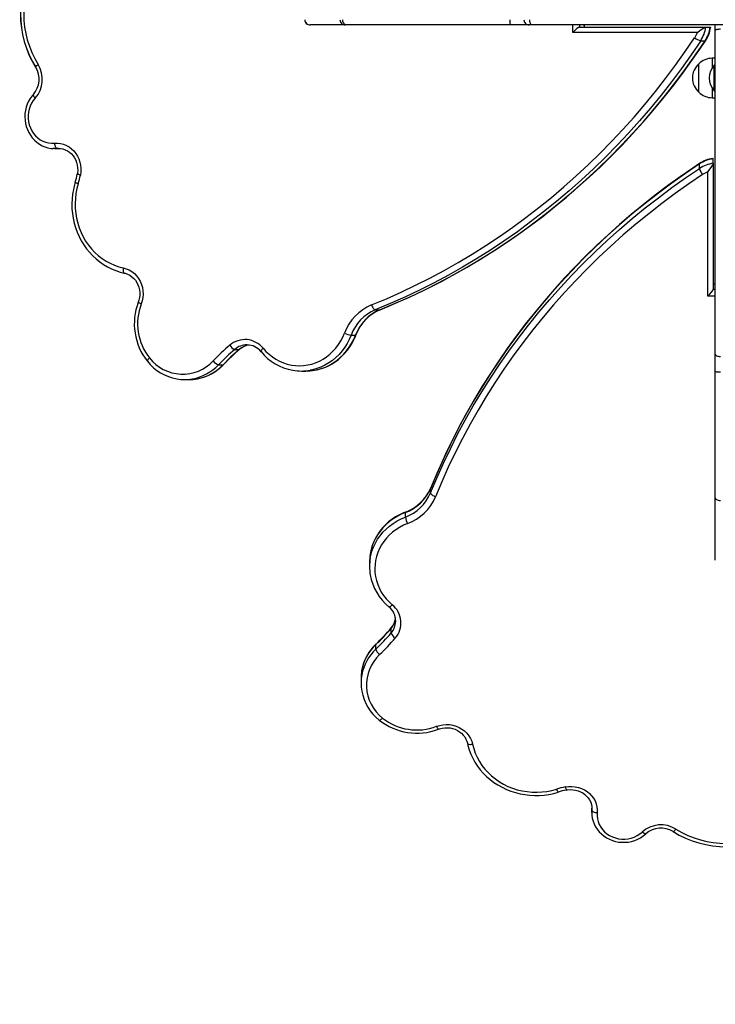
# Model space of a CAD drawing. Units: millimetres. Extents: x 3 to 179, y 12 to 161.
# Drawn here: x 60 to 67, y 71 to 80 of the extents above; entities that cross this region are included whole.
import ezdxf

# ---------------------------------------------------------------- set-up
doc = ezdxf.new("R2010")
doc.units = ezdxf.units.MM
doc.header["$PDSIZE"] = -1
doc.linetypes.add('SLD-Сплошная', pattern=[0])
doc.layers.add('ПРИМЕЧАНИЯ', color=7, linetype='SLD-Сплошная')
doc.styles.get("Standard").update_dxf_attribs({"font": 'isocpeui.ttf'})
doc.dimstyles.new('ISO-25', dxfattribs={"dimtxt": 2.5, "dimasz": 2.5, "dimexe": 1.25, "dimexo": 0.625, "dimtad": 1, "dimtxsty": 'Standard', "dimcen": 2.5, "dimadec": 0, "dimazin": 0, "dimtfac": 1, "dimtmove": 0, "dimatfit": 3, "dimfxl": 1, "dimarcsym": 0})

# ---------------------------------------------------------------- blocks, each defined once
blk = doc.blocks.new('*D36')
at = {"color": 0, "lineweight": -2, "transparency": 16777216}
for p, q in [((178.7009, 90.7774), (178.7009, 12.4045)), ((35.9037, 89.7474), (35.9037, 12.4045)), ((38.9037, 13.4045), (175.7009, 13.4045))]:
    blk.add_line(p, q, dxfattribs=at)
at = {"color": 0, "transparency": 16777216}
for points in [[(38.9037, 13.9045), (38.9037, 12.9045), (35.9037, 13.4045)], [(175.7009, 13.9045), (175.7009, 12.9045), (178.7009, 13.4045)]]:
    blk.add_solid(points, dxfattribs=at)
at = {"layer": 'Defpoints', "color": 0, "transparency": 16777216}
for p in [(178.7009, 90.7774), (35.9037, 89.7474), (178.7009, 13.4045)]:
    blk.add_point(p, dxfattribs=at)
at = {"color": 0, "transparency": 16777216, "insert": (107.3023, 17.9045), "char_height": 3, "attachment_point": 5}
blk.add_mtext('14280', dxfattribs=at)
blk = doc.blocks.new('*D37')
at = {"color": 0, "lineweight": -2, "transparency": 16777216}
for p, q in [((72.7539, 161.0551), (8.6486, 161.0551)), ((9.6486, 42.5493), (9.6486, 158.0551)), ((138.2982, 39.5493), (8.6486, 39.5493))]:
    blk.add_line(p, q, dxfattribs=at)
at = {"color": 0, "transparency": 16777216}
for points in [[(9.1486, 158.0551), (10.1486, 158.0551), (9.6486, 161.0551)], [(9.1486, 42.5493), (10.1486, 42.5493), (9.6486, 39.5493)]]:
    blk.add_solid(points, dxfattribs=at)
at = {"layer": 'Defpoints', "color": 0, "transparency": 16777216}
for p in [(9.6486, 161.0551), (72.7539, 161.0551), (138.2982, 39.5493)]:
    blk.add_point(p, dxfattribs=at)
at = {"color": 0, "transparency": 16777216, "insert": (5.1486, 100.3022), "char_height": 3, "attachment_point": 5, "rotation": 90}
blk.add_mtext('12151', dxfattribs=at)
blk = doc.blocks.new('*D41')
at = {"color": 0, "lineweight": -2, "transparency": 16777216}
for p, q in [((50.904, 90.9877), (50.8071, 25.8282)), ((158.7009, 90.8274), (158.604, 25.6678)), ((53.8086, 26.8237), (96.9343, 26.7595)), ((155.6055, 26.6722), (112.4797, 26.7364))]:
    blk.add_line(p, q, dxfattribs=at)
at = {"color": 0, "transparency": 16777216}
for points in [[(53.8093, 27.3237), (53.8078, 26.3237), (50.8086, 26.8282)], [(155.6062, 27.1722), (155.6047, 26.1722), (158.6055, 26.6678)]]:
    blk.add_solid(points, dxfattribs=at)
at = {"layer": 'Defpoints', "color": 0, "transparency": 16777216}
for p in [(50.904, 90.9877), (158.7009, 90.8274), (158.6055, 26.6678)]:
    blk.add_point(p, dxfattribs=at)
at = {"color": 0, "transparency": 16777216, "insert": (104.707, 26.748), "char_height": 3, "attachment_point": 5}
blk.add_mtext('10780', dxfattribs=at)
blk = doc.blocks.new('*D42')
at = {"color": 0, "lineweight": -2, "transparency": 16777216}
for p, q in [((72.8039, 141.0551), (22.1737, 141.0551)), ((23.1737, 138.0551), (23.1737, 58.5644)), ((132.2489, 55.5644), (22.1737, 55.5644))]:
    blk.add_line(p, q, dxfattribs=at)
at = {"color": 0, "transparency": 16777216}
for points in [[(22.6737, 138.0551), (23.6737, 138.0551), (23.1737, 141.0551)], [(22.6737, 58.5644), (23.6737, 58.5644), (23.1737, 55.5644)]]:
    blk.add_solid(points, dxfattribs=at)
at = {"layer": 'Defpoints', "color": 0, "transparency": 16777216}
for p in [(72.8039, 141.0551), (23.1737, 55.5644), (132.2489, 55.5644)]:
    blk.add_point(p, dxfattribs=at)
at = {"color": 0, "transparency": 16777216, "insert": (18.6737, 98.3098), "char_height": 3, "attachment_point": 5, "rotation": 90}
blk.add_mtext('8549', dxfattribs=at)

msp = doc.modelspace()

# ---------------------------------------------------------------- linework, layer by layer
at = {"layer": 'ПРИМЕЧАНИЯ', "color": 7, "true_color": 0xffffff}
for p, q in [((62.9385, 79.8174), (62.9379, 79.8174)), ((63.2704, 79.8174), (62.9385, 79.8174)), ((63.2832, 79.8174), (63.2704, 79.8174)), ((64.8351, 79.8174), (63.2832, 79.8174)), ((65.0068, 79.8174), (64.8351, 79.8174)), ((65.0343, 79.8174), (65.0068, 79.8174)), ((67.0539, 79.8174), (65.0343, 79.8174)), ((65.4174, 79.7474), (65.4174, 79.8174)), ((65.4827, 79.8174), (65.4827, 79.7974)), ((65.4827, 79.7974), (66.6744, 79.7974)), ((65.5286, 79.7974), (65.5248, 79.8174)), ((65.5286, 79.7974), (65.5286, 79.8174)), ((66.6744, 79.7974), (66.7166, 79.7974)), ((66.7639, 79.7674), (66.7639, 79.8174)), ((66.5948, 79.7474), (65.4174, 79.7474)), ((66.7639, 76.7127), (66.7639, 79.7674)), ((66.6256, 79.6679), (66.6677, 79.6679)), ((66.6089, 79.1839), (66.6089, 79.4509)), ((66.7639, 79.5034), (66.7339, 79.5034)), ((66.7339, 79.5034), (66.7339, 79.4117)), ((66.7599, 79.4374), (66.7543, 79.4374)), ((66.7543, 79.1974), (66.7543, 79.4374)), ((66.7599, 79.4374), (66.7599, 79.4374)), ((66.7599, 79.1974), (66.7599, 79.4374)), ((66.7339, 79.223), (66.7339, 79.1314)), ((66.7543, 79.1974), (66.7599, 79.1974)), ((66.7599, 79.1974), (66.7599, 79.1974)), ((66.7339, 79.1314), (66.7639, 79.1314)), ((60.5259, 78.6511), (60.5681, 78.6511)), ((60.5617, 78.6526), (60.5483, 78.6521)), ((60.5483, 78.6521), (60.5705, 78.6512)), ((60.5681, 78.6511), (60.5705, 78.6512)), ((66.6145, 78.4636), (66.6145, 78.5066)), ((66.7439, 78.5123), (66.7439, 78.5553)), ((66.7439, 78.5123), (66.7439, 77.3248)), ((66.6939, 77.2593), (66.6939, 78.4324)), ((66.7639, 77.3718), (66.7439, 77.3718)), ((66.7639, 77.3718), (66.7439, 77.3678)), ((66.7439, 77.3248), (66.7639, 77.3248)), ((66.7639, 77.2593), (66.6939, 77.2593)), ((63.5536, 77.1295), (63.5957, 77.1295)), ((63.5957, 77.1295), (63.5982, 77.13)), ((63.3253, 76.8915), (63.3674, 76.8915)), ((62.2278, 76.757), (62.2699, 76.757)), ((62.3444, 76.7996), (62.342, 76.7998)), ((66.7639, 76.6886), (66.7639, 76.7127)), ((66.7639, 76.5473), (66.7639, 76.6886)), ((62.0744, 76.6123), (62.1165, 76.6123)), ((62.8561, 76.5526), (62.8982, 76.5526)), ((66.7639, 75.3591), (66.7639, 76.5473)), ((61.7539, 76.4724), (61.796, 76.4724)), ((64.0766, 75.4483), (64.0761, 75.4456)), ((64.0761, 75.4027), (64.0761, 75.4456)), ((66.7639, 75.3401), (66.7639, 75.3591)), ((66.7639, 74.7685), (66.7639, 75.3401)), ((63.8381, 75.1753), (63.8381, 75.2182)), ((63.4992, 74.7507), (63.4992, 74.7077)), ((66.7639, 74.7674), (66.7639, 74.7685)), ((63.7463, 74.1912), (63.7464, 74.1955)), ((63.7036, 74.0816), (63.7036, 74.1246)), ((63.5589, 73.9288), (63.5589, 73.9718)), ((63.4189, 73.6524), (63.4189, 73.6094)), ((65.5987, 72.4512), (65.5977, 72.4289)), ((65.5977, 72.4289), (65.5977, 72.386)), ((65.5987, 72.4082), (65.5977, 72.4289)), ((65.5977, 72.3885), (65.5987, 72.4082)), ((65.5977, 72.386), (65.5977, 72.3885)), ((65.5987, 72.4082), (65.5992, 72.4218))]:
    msp.add_line(p, q, dxfattribs=at)
at = {"layer": 'ПРИМЕЧАНИЯ', "color": 7, "true_color": 0xffffff, "flags": 128}
for points in [[(63.2832, 79.8174), (63.2759, 79.8183), (63.2689, 79.8212), (63.2625, 79.8258), (63.2568, 79.832), (63.2522, 79.8396), (63.2488, 79.8482), (63.2466, 79.8576), (63.2459, 79.8674)], [(64.8351, 79.8174), (64.8333, 79.8183), (64.8315, 79.8212), (64.8299, 79.8258), (64.8285, 79.832), (64.8273, 79.8396), (64.8264, 79.8482), (64.8259, 79.8576), (64.8257, 79.8674)], [(65.0343, 79.8174), (65.0299, 79.8183), (65.0257, 79.8212), (65.0218, 79.8258), (65.0184, 79.832), (65.0156, 79.8396), (65.0135, 79.8482), (65.0122, 79.8576), (65.0118, 79.8674)], [(66.5948, 79.7474), (66.5949, 79.7474), (66.6223, 79.7672), (66.645, 79.783), (66.6594, 79.7917), (66.668, 79.7958), (66.6744, 79.7974)], [(66.7166, 79.7974), (66.7196, 79.7958), (66.7195, 79.7933)], [(66.8139, 79.7766), (66.8042, 79.7764), (66.7948, 79.7759), (66.7862, 79.775), (66.7786, 79.7739), (66.7724, 79.7725), (66.7678, 79.7709), (66.7649, 79.7692), (66.7639, 79.7674)], [(63.5183, 77.1763), (63.6581, 77.2346), (63.7966, 77.2964), (63.9338, 77.3615), (64.0695, 77.4299), (64.2038, 77.5017), (64.3366, 77.5768), (64.4677, 77.6551), (64.5972, 77.7367), (64.7249, 77.8214), (64.8508, 77.9092), (64.9748, 78.0001), (65.0969, 78.094), (65.217, 78.1909), (65.335, 78.2907), (65.4509, 78.3934), (65.5646, 78.499), (65.676, 78.6073), (65.7852, 78.7183), (65.892, 78.832), (65.9964, 78.9483), (66.0983, 79.0671), (66.1976, 79.1884), (66.2944, 79.3121), (66.3886, 79.4382), (66.4801, 79.5665), (66.5689, 79.6971)], [(66.6256, 79.6679), (66.5362, 79.5364), (66.444, 79.4072), (66.3492, 79.2802), (66.2517, 79.1557), (66.1516, 79.0335), (66.049, 78.9139), (65.9439, 78.7968), (65.8363, 78.6823), (65.7264, 78.5705), (65.6142, 78.4614), (65.4997, 78.3551), (65.383, 78.2517), (65.2642, 78.1512), (65.1432, 78.0536), (65.0203, 77.959), (64.8954, 77.8674), (64.7686, 77.779), (64.64, 77.6937), (64.5096, 77.6116), (64.3776, 77.5327), (64.2439, 77.4571), (64.1086, 77.3848), (63.9719, 77.3159), (63.8338, 77.2503), (63.6943, 77.1882), (63.5536, 77.1295)], [(63.5957, 77.1295), (63.7364, 77.1882), (63.8759, 77.2503), (64.014, 77.3159), (64.1507, 77.3848), (64.286, 77.4571), (64.4197, 77.5327), (64.5517, 77.6116), (64.6821, 77.6937), (64.8107, 77.779), (64.9375, 77.8674), (65.0624, 77.959), (65.1853, 78.0536), (65.3063, 78.1512), (65.4251, 78.2517), (65.5418, 78.3551), (65.6563, 78.4614), (65.7685, 78.5705), (65.8784, 78.6823), (65.986, 78.7968), (66.0911, 78.9139), (66.1937, 79.0335), (66.2938, 79.1557), (66.3913, 79.2802), (66.4861, 79.4072), (66.5783, 79.5364), (66.6677, 79.6679)], [(63.5982, 77.13), (63.667, 77.1582), (63.7964, 77.2138), (63.9247, 77.2723), (64.0518, 77.3337), (64.1777, 77.398), (64.3023, 77.4652), (64.4256, 77.5351), (64.5475, 77.6078), (64.668, 77.6833), (64.7869, 77.7615), (64.9044, 77.8424), (65.0202, 77.926), (65.1344, 78.0121), (65.2469, 78.1008), (65.3577, 78.1921), (65.4667, 78.2858), (65.5738, 78.382), (65.679, 78.4806), (65.7823, 78.5816), (65.8837, 78.6849), (65.983, 78.7905), (66.0802, 78.8983), (66.1753, 79.0083), (66.2683, 79.1204), (66.359, 79.2346), (66.4476, 79.3508), (66.5338, 79.4691), (66.6178, 79.5892), (66.6718, 79.6694)], [(66.6677, 79.6679), (66.6707, 79.6685), (66.6718, 79.6694)], [(60.3473, 79.4179), (60.347, 79.4185), (60.3472, 79.4211), (60.3491, 79.4246), (60.3525, 79.4289), (60.3573, 79.4337), (60.3634, 79.439), (60.3705, 79.4445)], [(60.3255, 79.1614), (60.3142, 79.1484), (60.2964, 79.1242), (60.281, 79.0981), (60.2682, 79.0705), (60.2581, 79.0416), (60.2508, 79.0118), (60.2464, 78.9812), (60.245, 78.9504), (60.2466, 78.9195), (60.2511, 78.8889), (60.2585, 78.859), (60.2689, 78.8301), (60.2819, 78.8024), (60.2976, 78.7764), (60.3156, 78.7522), (60.336, 78.7301), (60.3583, 78.7104), (60.3824, 78.6932), (60.4081, 78.6788), (60.4349, 78.6673), (60.4628, 78.6588), (60.4912, 78.6534), (60.513, 78.6518)], [(60.3255, 79.1614), (60.3247, 79.1601), (60.3244, 79.1569), (60.3256, 79.1525), (60.3282, 79.1471), (60.3321, 79.141), (60.3371, 79.1344), (60.3431, 79.1275)], [(60.3431, 79.1275), (60.3246, 79.1047), (60.3087, 79.0796), (60.2957, 79.0526), (60.2859, 79.0242), (60.2794, 78.9946), (60.2762, 78.9644), (60.2764, 78.9339), (60.28, 78.9038), (60.287, 78.8743), (60.2973, 78.846), (60.3106, 78.8192), (60.3269, 78.7944), (60.3458, 78.7719), (60.3671, 78.7521), (60.3904, 78.7352), (60.4155, 78.7215), (60.442, 78.7112), (60.4694, 78.7045), (60.4973, 78.7014), (60.5254, 78.702)], [(60.5254, 78.702), (60.554, 78.7025), (60.5824, 78.6993), (60.6102, 78.6923), (60.637, 78.6816), (60.6624, 78.6674), (60.686, 78.65), (60.7074, 78.6295), (60.7263, 78.6063), (60.7424, 78.5808), (60.7555, 78.5533), (60.7653, 78.5242), (60.7718, 78.4941), (60.7747, 78.4634), (60.7742, 78.4325), (60.7701, 78.4018)], [(60.5254, 78.702), (60.5265, 78.6922), (60.5283, 78.6829), (60.5307, 78.6743), (60.5336, 78.6667), (60.537, 78.6605), (60.5406, 78.6559), (60.5444, 78.6531), (60.5483, 78.6521)], [(60.5483, 78.6521), (60.5176, 78.6513), (60.513, 78.6518)], [(60.5617, 78.6526), (60.582, 78.6517), (60.6044, 78.6475), (60.6262, 78.6402), (60.647, 78.6299), (60.6664, 78.6169), (60.6842, 78.6013), (60.7001, 78.5834), (60.7138, 78.5634), (60.7251, 78.5418), (60.7339, 78.5187), (60.74, 78.4947), (60.7434, 78.47), (60.7439, 78.4451), (60.7417, 78.4203), (60.7401, 78.4113)], [(66.6145, 78.5066), (66.483, 78.4175), (66.3538, 78.3257), (66.2268, 78.2312), (66.1022, 78.134), (65.9801, 78.0343), (65.8604, 77.9321), (65.7433, 77.8273), (65.6289, 77.7202), (65.5171, 77.6107), (65.408, 77.4988), (65.3017, 77.3848), (65.1983, 77.2685), (65.0977, 77.1501), (65.0002, 77.0296), (64.9056, 76.9071), (64.814, 76.7826), (64.7256, 76.6563), (64.6403, 76.5282), (64.5582, 76.3983), (64.4793, 76.2667), (64.4037, 76.1335), (64.3314, 75.9987), (64.2625, 75.8625), (64.1969, 75.7249), (64.1348, 75.5859), (64.0761, 75.4456)], [(66.6161, 78.5109), (66.5518, 78.4678), (66.4314, 78.3845), (66.3129, 78.2988), (66.1964, 78.2109), (66.0819, 78.1208), (65.9695, 78.0284), (65.8592, 77.9339), (65.7511, 77.8373), (65.6452, 77.7386), (65.5416, 77.6379), (65.4403, 77.5352), (65.3414, 77.4306), (65.2449, 77.3241), (65.1508, 77.2157), (65.0592, 77.1056), (64.9701, 76.9937), (64.8836, 76.8801), (64.7998, 76.7649), (64.7185, 76.6481), (64.64, 76.5297), (64.5641, 76.4099), (64.491, 76.2886), (64.4207, 76.1659), (64.3532, 76.0419), (64.2885, 75.9166), (64.2267, 75.7901), (64.1678, 75.6624), (64.1118, 75.5336), (64.0766, 75.4483)], [(66.6161, 78.5109), (66.6151, 78.5097), (66.6145, 78.5066)], [(66.6939, 78.4324), (66.694, 78.4325), (66.7138, 78.4599), (66.7295, 78.4827), (66.7383, 78.4971), (66.7424, 78.5058), (66.7439, 78.5123)], [(66.7439, 78.5553), (66.7424, 78.5584), (66.7397, 78.5585)], [(60.7701, 78.4018), (60.7616, 78.4038), (60.7542, 78.4057), (60.7482, 78.4075), (60.7437, 78.409), (60.741, 78.4103), (60.7401, 78.4113), (60.7401, 78.4113)], [(64.0761, 75.4027), (64.1348, 75.5429), (64.1969, 75.6819), (64.2625, 75.8195), (64.3314, 75.9557), (64.4037, 76.0905), (64.4793, 76.2237), (64.5582, 76.3553), (64.6403, 76.4852), (64.7256, 76.6133), (64.814, 76.7396), (64.9056, 76.8641), (65.0002, 76.9866), (65.0977, 77.1071), (65.1983, 77.2255), (65.3017, 77.3418), (65.408, 77.4559), (65.5171, 77.5677), (65.6289, 77.6772), (65.7433, 77.7844), (65.8604, 77.8891), (65.9801, 77.9913), (66.1022, 78.091), (66.2268, 78.1882), (66.3538, 78.2827), (66.483, 78.3745), (66.6145, 78.4636)], [(66.6437, 78.4067), (66.5131, 78.3182), (66.3848, 78.227), (66.2587, 78.1332), (66.135, 78.0367), (66.0137, 77.9377), (65.8949, 77.8362), (65.7786, 77.7322), (65.6649, 77.6258), (65.5539, 77.517), (65.4456, 77.406), (65.34, 77.2927), (65.2373, 77.1772), (65.1375, 77.0596), (65.0406, 76.94), (64.9467, 76.8183), (64.8558, 76.6947), (64.7679, 76.5693), (64.6832, 76.442), (64.6017, 76.313), (64.5234, 76.1824), (64.4483, 76.0501), (64.3765, 75.9163), (64.3081, 75.781), (64.2429, 75.6443), (64.1812, 75.5063), (64.1229, 75.3671)], [(60.7208, 78.3343), (60.7139, 78.3106), (60.7033, 78.2663), (60.6956, 78.2213), (60.6908, 78.1759), (60.689, 78.1302), (60.6901, 78.0844), (60.6942, 78.0389), (60.7011, 77.9937), (60.711, 77.9492), (60.7237, 77.9055), (60.7392, 77.8629), (60.7574, 77.8215), (60.7782, 77.7816), (60.8016, 77.7433), (60.8273, 77.7069), (60.8554, 77.6725), (60.8856, 77.6402), (60.9178, 77.6103), (60.9518, 77.5829), (60.9875, 77.558), (61.0248, 77.5359), (61.0633, 77.5166), (61.103, 77.5003), (61.1437, 77.4869), (61.1836, 77.4769)], [(60.7494, 78.3195), (60.7371, 78.2742), (60.728, 78.228), (60.7223, 78.1813), (60.7199, 78.1341), (60.7209, 78.087), (60.7253, 78.04), (60.733, 77.9935), (60.744, 77.9479), (60.7582, 77.9033), (60.7756, 77.86), (60.796, 77.8183), (60.8193, 77.7784), (60.8454, 77.7406), (60.8741, 77.7051), (60.9053, 77.6721), (60.9387, 77.6418), (60.9742, 77.6144), (61.0116, 77.5901), (61.0505, 77.5689), (61.0909, 77.5511), (61.1324, 77.5367), (61.1749, 77.5259)], [(60.7494, 78.3195), (60.7412, 78.3226), (60.7341, 78.3256), (60.7283, 78.3283), (60.7241, 78.3308), (60.7215, 78.3328), (60.7208, 78.3342), (60.7208, 78.3343)], [(61.1749, 77.5259), (61.1735, 77.5163), (61.1729, 77.5071), (61.1731, 77.4986), (61.1742, 77.4912), (61.176, 77.4851), (61.1784, 77.4805), (61.1815, 77.4777), (61.1836, 77.4769)], [(61.1749, 77.5259), (61.203, 77.5178), (61.2301, 77.506), (61.2555, 77.4907), (61.279, 77.4719), (61.3, 77.4502), (61.3184, 77.4257), (61.3338, 77.3989), (61.346, 77.3702), (61.3547, 77.3401), (61.3598, 77.3091), (61.3613, 77.2776), (61.3591, 77.2461), (61.3533, 77.2152), (61.3439, 77.1853)], [(61.1836, 77.4769), (61.1938, 77.4744), (61.2155, 77.4667), (61.2361, 77.4561), (61.2553, 77.4427), (61.2729, 77.4268), (61.2885, 77.4086), (61.3019, 77.3884), (61.3129, 77.3665), (61.3213, 77.3433), (61.3271, 77.3192), (61.33, 77.2944), (61.3302, 77.2695), (61.3275, 77.2448), (61.3221, 77.2206), (61.3163, 77.2031)], [(61.3439, 77.1853), (61.336, 77.189), (61.329, 77.1926), (61.3234, 77.1959), (61.3193, 77.1988), (61.3169, 77.2012), (61.3163, 77.2029), (61.3163, 77.2031)], [(63.5183, 77.1763), (63.5218, 77.1672), (63.5259, 77.1584), (63.5305, 77.1503), (63.5353, 77.1432), (63.5402, 77.1374), (63.545, 77.1331), (63.5495, 77.1304), (63.5536, 77.1295)], [(62.4943, 76.7674), (62.5214, 76.7375), (62.5508, 76.7102), (62.5821, 76.6856), (62.6153, 76.664), (62.65, 76.6454), (62.6861, 76.63), (62.7232, 76.618), (62.7611, 76.6094), (62.7995, 76.6043), (62.8382, 76.6026), (62.8769, 76.6045), (62.9153, 76.6099), (62.9532, 76.6187), (62.9902, 76.6309), (63.0262, 76.6465), (63.0608, 76.6652), (63.0939, 76.6871), (63.1252, 76.7118), (63.1544, 76.7393), (63.1814, 76.7694), (63.206, 76.8018), (63.228, 76.8363), (63.2472, 76.8727), (63.2635, 76.9107)], [(63.3253, 76.8915), (63.3081, 76.8514), (63.288, 76.8128), (63.2651, 76.7762), (63.2395, 76.7416), (63.2114, 76.7094), (63.1811, 76.6798), (63.1486, 76.6528), (63.1142, 76.6288), (63.0782, 76.6079), (63.0407, 76.5902), (63.002, 76.5758), (62.9624, 76.5648), (62.9374, 76.5597)], [(62.9813, 76.56), (62.9944, 76.5624), (63.0322, 76.5718), (63.0692, 76.5842), (63.1052, 76.5996), (63.1401, 76.6178), (63.1736, 76.6389), (63.2055, 76.6626), (63.2356, 76.6889), (63.2638, 76.7175), (63.2899, 76.7484), (63.3138, 76.7813), (63.3352, 76.8161), (63.3542, 76.8525), (63.3698, 76.8884), (63.3715, 76.8928)], [(62.9813, 76.56), (63.0045, 76.5648), (63.0441, 76.5758), (63.0828, 76.5902), (63.1203, 76.6079), (63.1563, 76.6288), (63.1907, 76.6528), (63.2232, 76.6798), (63.2535, 76.7094), (63.2816, 76.7416), (63.3072, 76.7762), (63.3301, 76.8128), (63.3502, 76.8514), (63.3674, 76.8915)], [(63.3674, 76.8915), (63.3704, 76.8919), (63.3715, 76.8928)], [(62.2699, 76.757), (62.2731, 76.7577), (62.2737, 76.7582)], [(62.4943, 76.7674), (62.4879, 76.7609), (62.4826, 76.7546), (62.4784, 76.7488), (62.4756, 76.7437), (62.4743, 76.7395), (62.4744, 76.7364), (62.475, 76.7354)], [(61.4221, 76.6757), (61.4157, 76.6693), (61.4103, 76.6631), (61.406, 76.6574), (61.4032, 76.6524), (61.4017, 76.6483), (61.4018, 76.6453), (61.4024, 76.6442)], [(66.8139, 76.6868), (66.8042, 76.6873), (66.7948, 76.6888), (66.7862, 76.6911), (66.7786, 76.6944), (66.7724, 76.6983), (66.7678, 76.7028), (66.7649, 76.7076), (66.7639, 76.7127)], [(62.1165, 76.6123), (62.1196, 76.613), (62.1205, 76.6137)], [(66.8139, 76.5406), (66.8042, 76.5407), (66.7948, 76.5411), (66.7862, 76.5417), (66.7786, 76.5425), (66.7724, 76.5436), (66.7678, 76.5447), (66.7649, 76.546), (66.7639, 76.5473)], [(64.0761, 75.4027), (64.077, 75.3985), (64.0796, 75.394), (64.084, 75.3891), (64.0898, 75.3841), (64.0969, 75.3793), (64.105, 75.3747), (64.1138, 75.3706), (64.1229, 75.3671)], [(66.8139, 75.3281), (66.8042, 75.3287), (66.7948, 75.3305), (66.7862, 75.3333), (66.7786, 75.3372), (66.7724, 75.3419), (66.7678, 75.3472), (66.7649, 75.353), (66.7639, 75.3591)], [(63.8381, 75.2182), (63.798, 75.2011), (63.7594, 75.181), (63.7228, 75.1582), (63.6882, 75.1327), (63.656, 75.1047), (63.6264, 75.0745), (63.5994, 75.0421), (63.5754, 75.0079), (63.5545, 74.972), (63.5368, 74.9346), (63.5224, 74.8961), (63.5114, 74.8566), (63.5052, 74.825)], [(63.8394, 75.2224), (63.8185, 75.2139), (63.7812, 75.1964), (63.7455, 75.1762), (63.7116, 75.1535), (63.6795, 75.1286), (63.6497, 75.1014), (63.6221, 75.0723), (63.597, 75.0413), (63.5746, 75.0086), (63.5548, 74.9744), (63.538, 74.9389), (63.5241, 74.9024), (63.5132, 74.865), (63.5054, 74.827), (63.5053, 74.8262)], [(63.5062, 74.7882), (63.5114, 74.8136), (63.5224, 74.8531), (63.5368, 74.8916), (63.5545, 74.929), (63.5754, 74.9649), (63.5994, 74.9991), (63.6264, 75.0315), (63.656, 75.0617), (63.6882, 75.0897), (63.7228, 75.1152), (63.7594, 75.1381), (63.798, 75.1581), (63.8381, 75.1753)], [(63.8394, 75.2224), (63.8385, 75.2212), (63.8381, 75.2182)], [(63.8573, 75.1132), (63.8193, 75.0969), (63.7829, 75.0778), (63.7484, 75.0559), (63.716, 75.0314), (63.6859, 75.0045), (63.6584, 74.9753), (63.6337, 74.9442), (63.6118, 74.9113), (63.5931, 74.8767), (63.5775, 74.8409), (63.5653, 74.804), (63.5564, 74.7663), (63.5511, 74.728), (63.5492, 74.6894), (63.5508, 74.6509), (63.556, 74.6126), (63.5646, 74.5748), (63.5766, 74.5378), (63.592, 74.5019), (63.6105, 74.4673), (63.6322, 74.4343), (63.6568, 74.403), (63.6841, 74.3738), (63.714, 74.3467)], [(63.682, 74.3278), (63.683, 74.3272), (63.6861, 74.327), (63.6903, 74.3283), (63.6954, 74.331), (63.7012, 74.3351), (63.7075, 74.3404), (63.714, 74.3467)], [(63.7049, 74.1287), (63.7043, 74.1279), (63.7036, 74.1246)], [(63.5604, 73.976), (63.5596, 73.975), (63.5589, 73.9718)], [(63.5909, 73.259), (63.5918, 73.2585), (63.5949, 73.2583), (63.599, 73.2597), (63.604, 73.2625), (63.6097, 73.2667), (63.6159, 73.272), (63.6223, 73.2784)], [(64.1319, 73.2005), (64.1618, 73.2099), (64.1927, 73.2157), (64.2242, 73.2178), (64.2557, 73.2164), (64.2867, 73.2112), (64.3168, 73.2026), (64.3455, 73.1904), (64.3723, 73.1751), (64.3967, 73.1568), (64.4185, 73.1358), (64.4373, 73.1124), (64.4526, 73.0871), (64.4644, 73.0601), (64.4724, 73.0321)], [(64.1496, 73.1733), (64.1608, 73.1772), (64.1848, 73.1833), (64.2095, 73.1867), (64.2344, 73.1873), (64.2592, 73.1851), (64.2835, 73.1801), (64.3069, 73.1724), (64.329, 73.1623), (64.3495, 73.1497), (64.3681, 73.135), (64.3846, 73.1183), (64.3986, 73.0999), (64.41, 73.08), (64.4187, 73.059), (64.4235, 73.0412)], [(64.4235, 73.0412), (64.4289, 73.0184), (64.441, 72.9776), (64.456, 72.9377), (64.4741, 72.8988), (64.495, 72.8612), (64.5186, 72.825), (64.5449, 72.7904), (64.5737, 72.7576), (64.6049, 72.7267), (64.6384, 72.6979), (64.6739, 72.6712), (64.7114, 72.647), (64.7505, 72.6251), (64.7913, 72.6059), (64.8333, 72.5892), (64.8765, 72.5754), (64.9207, 72.5643), (64.9656, 72.5561), (65.0109, 72.5508), (65.0566, 72.5484), (65.1024, 72.5489), (65.148, 72.5524), (65.1932, 72.5588), (65.2379, 72.5681), (65.2809, 72.5799)], [(64.4235, 73.0412), (64.4243, 73.0391), (64.4271, 73.0359), (64.4317, 73.0334), (64.4378, 73.0315), (64.4452, 73.0304), (64.4537, 73.0302), (64.4629, 73.0307), (64.4724, 73.0321)], [(64.4724, 73.0321), (64.4833, 72.9898), (64.4977, 72.9484), (64.5155, 72.9082), (64.5367, 72.8694), (64.561, 72.8321), (64.5884, 72.7968), (64.6187, 72.7635), (64.6517, 72.7324), (64.6872, 72.7038), (64.725, 72.6778), (64.7649, 72.6545), (64.8066, 72.6342), (64.8499, 72.6169), (64.8945, 72.6027), (64.9401, 72.5918), (64.9866, 72.5841), (65.0335, 72.5798), (65.0807, 72.5788), (65.1278, 72.5811), (65.1746, 72.5868), (65.2208, 72.5959), (65.2661, 72.6082)], [(65.3484, 72.6288), (65.379, 72.6328), (65.41, 72.6334), (65.4407, 72.6304), (65.4708, 72.624), (65.4999, 72.6142), (65.5273, 72.6011), (65.5529, 72.5851), (65.5761, 72.5662), (65.5965, 72.5449), (65.614, 72.5214), (65.6282, 72.4961), (65.6389, 72.4694), (65.6459, 72.4417), (65.6491, 72.4134), (65.6485, 72.3849)], [(65.3578, 72.5992), (65.3697, 72.6011), (65.3945, 72.6031), (65.4194, 72.6022), (65.444, 72.5986), (65.4678, 72.5922), (65.4906, 72.5832), (65.5119, 72.5718), (65.5315, 72.5581), (65.5491, 72.5423), (65.5643, 72.5247), (65.5771, 72.5056), (65.5871, 72.4851), (65.5942, 72.4637), (65.5983, 72.4415), (65.5992, 72.4218)], [(65.5977, 72.3885), (65.5987, 72.3633), (65.6028, 72.3348), (65.6099, 72.3069), (65.6201, 72.2798), (65.6332, 72.2538), (65.649, 72.2292), (65.6675, 72.2063), (65.6884, 72.1852), (65.7116, 72.1663), (65.7367, 72.1496), (65.7635, 72.1354), (65.7917, 72.1239), (65.8211, 72.1151), (65.8514, 72.1092), (65.8821, 72.1062), (65.913, 72.1062), (65.9438, 72.1092), (65.9741, 72.115), (66.0036, 72.1238), (66.0319, 72.1354), (66.0589, 72.1497), (66.0841, 72.1664), (66.1079, 72.186)], [(65.5987, 72.4082), (65.5997, 72.4043), (65.6025, 72.4004), (65.6071, 72.3967), (65.6133, 72.3933), (65.6209, 72.3903), (65.6295, 72.3878), (65.6388, 72.386), (65.6485, 72.3849)], [(65.6485, 72.3849), (65.6479, 72.357), (65.651, 72.3291), (65.6578, 72.3018), (65.6681, 72.2755), (65.6818, 72.2505), (65.6987, 72.2272), (65.7185, 72.206), (65.741, 72.1871), (65.7658, 72.1709), (65.7926, 72.1576), (65.8209, 72.1474), (65.8504, 72.1405), (65.8805, 72.1368), (65.911, 72.1366), (65.9412, 72.1398), (65.9707, 72.1463), (65.9992, 72.1561), (66.0262, 72.169), (66.0513, 72.1848), (66.0741, 72.2034)], [(66.1079, 72.186), (66.1067, 72.1853), (66.1035, 72.1849), (66.0991, 72.186), (66.0937, 72.1885), (66.0876, 72.1924), (66.081, 72.1974), (66.0741, 72.2034)], [(66.3646, 72.2077), (66.3651, 72.2075), (66.3677, 72.2076), (66.3712, 72.2094), (66.3755, 72.2127), (66.3803, 72.2175), (66.3856, 72.2235), (66.3911, 72.2306)]]:
    msp.add_lwpolyline(points, dxfattribs=at)
at = {"layer": 'ПРИМЕЧАНИЯ', "color": 7, "true_color": 0xffffff}
for centre, radius, start, end in [((61.1598, 79.9224), 0.9564, 148.16536, 211.83464), ((61.1601, 79.9224), 0.9566, 148.17565, 211.82437), ((61.1406, 79.9224), 0.9063, 148.18056, 211.81944), ((62.9379, 79.8674), 0.05, 179.99957, 269.99998), ((62.9387, 79.8671), 0.0497, 179.68933, 269.69402), ((63.2704, 79.8674), 0.05, 179.99957, 270.00109), ((65.0068, 79.8674), 0.05, 179.99957, 270.00096), ((66.3635, 79.8408), 0.314, 326.58868, 352.04291), ((66.4056, 79.8408), 0.314, 326.5899, 352.0417), ((66.3551, 79.8388), 0.2566, 326.4636, 339.10897), ((66.4182, 79.8381), 0.3046, 326.37073, 351.53503), ((66.6567, 79.798), 0.1337, 228.9616, 256.52965), ((60.146, 79.3042), 0.2647, 318.13302, 32.00513), ((66.7222, 79.3174), 0.1751, 130.30625, 229.69375), ((66.7339, 79.3283), 0.1751, 90.00012, 135.56462), ((66.879, 79.3174), 0.173, 136.09113, 223.90883), ((60.1648, 79.3042), 0.215, 318.36761, 31.91733), ((66.7339, 79.3064), 0.1751, 224.43519, 270), ((66.7873, 78.2436), 0.3147, 97.92326, 123.3093), ((66.7873, 78.2006), 0.3147, 97.92301, 123.30862), ((66.7854, 78.2552), 0.3067, 98.56807, 123.51399), ((60.0469, 78.5444), 0.7059, 342.68931, 349.13213), ((66.7436, 78.4939), 0.1326, 193.19104, 221.10063), ((66.7853, 78.1921), 0.2571, 110.82371, 123.43376), ((60.0273, 78.5445), 0.7564, 342.69203, 349.12978), ((61.849, 76.9991), 0.5704, 159.04045, 218.46675), ((61.8301, 76.9991), 0.5206, 159.04034, 218.40227), ((63.6959, 76.751), 0.4609, 112.6604, 159.72905), ((63.7133, 76.7478), 0.4138, 112.71507, 159.67479), ((63.7547, 76.7485), 0.4129, 112.66005, 159.7298), ((63.756, 76.7521), 0.4095, 112.66423, 159.90135), ((62.3232, 76.6303), 0.2192, 38.71982, 130.77921), ((63.3564, 77.1007), 0.2115, 243.95124, 261.54901), ((63.5662, 75.1694), 2.1373, 130.43198, 136.21623), ((63.5831, 75.1663), 2.0897, 130.43203, 136.21648), ((63.6252, 75.1663), 2.0897, 130.43203, 136.21648), ((63.628, 75.1688), 2.0882, 130.43359, 136.21551), ((62.2587, 76.8432), 0.0916, 210.79421, 250.24611), ((62.343, 76.6235), 0.1763, 90.3043, 130.78814), ((62.3853, 76.6219), 0.1777, 97.74411, 130.50502), ((62.3838, 76.6319), 0.1676, 97.7159, 131.07281), ((62.3406, 76.627), 0.1726, 38.86248, 88.73341), ((62.8608, 77.0509), 0.4984, 219.2782, 259.94024), ((61.7587, 76.9269), 0.4549, 218.42616, 260.14162), ((61.7343, 76.919), 0.3958, 217.92159, 316.85747), ((62.1054, 76.7108), 0.1033, 217.25096, 252.50644), ((61.748, 76.9206), 0.4489, 280.09977, 316.62623), ((61.7927, 76.9225), 0.4504, 280.4286, 316.71052), ((61.7899, 76.9208), 0.4492, 280.80986, 316.61977), ((62.8569, 77.0228), 0.4701, 259.81681, 279.8643), ((62.8982, 77.0231), 0.4705, 270.0052, 280.17606), ((61.7543, 76.8997), 0.4273, 260.10497, 279.76393), ((61.796, 76.8992), 0.4268, 269.99538, 280.55812), ((63.6953, 75.6059), 0.4131, 290.22605, 337.17714), ((63.6967, 75.6097), 0.4128, 290.23716, 336.98167), ((63.696, 75.5622), 0.4122, 290.16851, 337.23468), ((63.6979, 75.5459), 0.4612, 290.22637, 337.17755), ((64.0458, 75.2055), 0.2098, 188.28742, 206.08971), ((63.9665, 74.7507), 0.4673, 170.84097, 179.99249), ((63.966, 74.7077), 0.4668, 170.07235, 189.8064), ((63.9996, 74.7156), 0.5012, 190.03672, 230.68718), ((63.5765, 74.1947), 0.1699, 358.84493, 51.59942), ((63.5782, 74.1763), 0.2179, 319.10069, 51.43805), ((63.5705, 74.2398), 0.176, 319.12483, 354.47496), ((63.5713, 74.1964), 0.1751, 319.05118, 358.31838), ((63.5771, 74.2396), 0.1692, 319.03309, 352.19592), ((62.1183, 75.4803), 2.0858, 313.68006, 319.46432), ((62.1183, 75.4373), 2.0859, 313.67998, 319.46395), ((62.1206, 75.4836), 2.0847, 313.68198, 319.46221), ((63.7893, 74.1117), 0.0909, 199.349, 239.26313), ((63.865, 73.6464), 0.4467, 133.24768, 170.06732), ((63.8675, 73.6489), 0.4487, 133.20085, 170.27601), ((62.1221, 75.4196), 2.1325, 313.67916, 319.46535), ((63.8652, 73.6032), 0.447, 133.25508, 169.42604), ((63.8633, 73.5895), 0.3935, 133.00689, 232.23337), ((63.6569, 73.959), 0.1026, 197.14531, 232.80203), ((63.8426, 73.6525), 0.4236, 170.35601, 180.00623), ((63.8433, 73.6094), 0.4244, 169.71048, 190.32191), ((63.8728, 73.6155), 0.4545, 190.40841, 231.66215), ((63.9458, 73.7082), 0.5725, 231.69005, 290.86249), ((63.9458, 73.6886), 0.5224, 231.74301, 290.87664), ((64.1825, 73.2141), 0.0523, 194.99989, 231.15081), ((65.491, 71.8835), 0.7588, 100.83155, 107.24718), ((65.3237, 72.6204), 0.0589, 192.0269, 223.42631), ((65.4912, 71.9025), 0.7093, 100.83394, 107.24523), ((65.4326, 72.6392), 0.0848, 187.09676, 208.17489), ((66.2508, 72.0048), 0.2658, 58.15248, 131.67429), ((66.2508, 72.0246), 0.2156, 58.16594, 131.50802), ((66.8689, 73.0235), 0.9591, 238.27033, 301.72967), ((66.8689, 73.0039), 0.909, 238.28571, 301.71429)]:
    msp.add_arc(centre, radius, start, end, dxfattribs=at)
at = {"layer": 'ПРИМЕЧАНИЯ', "color": 251, "true_color": 0x636466}
msp.add_arc((60.3003, 72.0648), 15, 180, 270, dxfattribs=at)
at = {"layer": 'ПРИМЕЧАНИЯ', "color": 7, "true_color": 0xffffff}
for centre, ratio, start_param, end_param in [((65.4365, 79.7474), 0.198971, 0.196406, 1.767202), ((66.6939, 77.2788), 0.203452, 4.511676, 6.082472)]:
    msp.add_ellipse(centre, major_axis=(0.049, 0.049), ratio=ratio, start_param=start_param, end_param=end_param, dxfattribs=at)
msp.add_point((60.3003, 79.5023), dxfattribs=at)

# ---------------------------------------------------------------- dimensions: what is measured, and where the dimension line sits
at = {"color": 251, "true_color": 0x636466}
dim = msp.add_linear_dim(base=(9.6486, 161.0551), p1=(138.2982, 39.5493), p2=(72.7539, 161.0551), angle=90, dimstyle='ISO-25', override={"dimtxt": 3, "dimasz": 3, "dimexe": 1, "dimexo": 0, "dimgap": 3, "dimtoh": 1, "dimdec": 0, "dimlfac": 100, "dimzin": 0, "dimadec": 2, "dimtdec": 3, "dimtzin": 0}, dxfattribs=at)
dim.commit()
dim.dimension.update_dxf_attribs({"geometry": '*D37', "text_midpoint": (9.6486, 100.3022), "dimtype": 160})
dim = msp.add_linear_dim(base=(23.1737, 55.5644), p1=(72.8039, 141.0551), p2=(132.2489, 55.5644), angle=90, dimstyle='ISO-25', override={"dimtxt": 3, "dimasz": 3, "dimexe": 1, "dimexo": 0, "dimgap": 3, "dimtih": 0, "dimtoh": 1, "dimdec": 0, "dimlfac": 100, "dimzin": 0, "dimadec": 2, "dimtdec": 3, "dimtzin": 0})
dim.commit()
dim.dimension.update_dxf_attribs({"geometry": '*D42', "text_midpoint": (18.6737, 98.3098)})
dim = msp.add_aligned_dim(p1=(50.904, 90.9877), p2=(158.7009, 90.8274), distance=-64.1596, dimstyle='ISO-25', override={"dimtxt": 3, "dimasz": 3, "dimexe": 1, "dimexo": 0, "dimgap": 3, "dimtih": 1, "dimtoh": 1, "dimdec": 0, "dimlfac": 100, "dimzin": 0, "dimadec": 2, "dimtdec": 3, "dimtzin": 0})
dim.commit()
dim.dimension.update_dxf_attribs({"geometry": '*D41', "text_midpoint": (104.707, 26.748)})
dim = msp.add_linear_dim(base=(178.7009, 13.4045), p1=(35.9037, 89.7474), p2=(178.7009, 90.7774), dimstyle='ISO-25', override={"dimtxt": 3, "dimasz": 3, "dimexe": 1, "dimexo": 0, "dimgap": 3, "dimtih": 1, "dimtoh": 1, "dimdec": 0, "dimlfac": 100, "dimzin": 0, "dimadec": 2, "dimtdec": 3, "dimtzin": 0}, dxfattribs=at)
dim.commit()
dim.dimension.update_dxf_attribs({"geometry": '*D36', "text_midpoint": (107.3023, 17.9045)})

doc.saveas('drawing.dxf')
